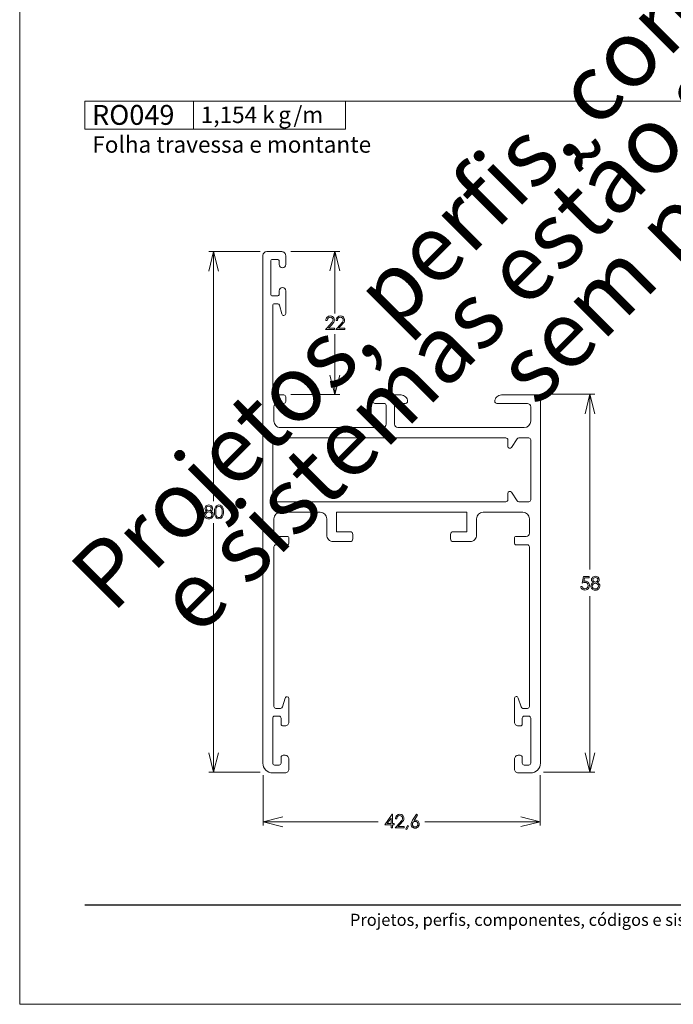
# Model space of a CAD drawing. Units: millimetres. Extents: x 2273 to 3633, y -1042 to 1274.
# Drawn here: x 2503 to 2603, y 543 to 694 of the extents above; entities that cross this region are included whole.
import ezdxf

# ---------------------------------------------------------------- set-up
doc = ezdxf.new("R2010")
doc.units = ezdxf.units.MM
doc.header["$MEASUREMENT"] = 0
doc.layers.add('A4', color=7, linetype='Continuous', lineweight=0, plot=False)
doc.layers.add('MARGEM-1', color=7, linetype='Continuous', lineweight=13, plot=False)
for name, color, linetype, lineweight in [('Camada 1', 7, 'Continuous', 0), ('Layer 1', 7, 'Continuous', 0), ('Level 1', 3, 'Continuous', 0)]:
    doc.layers.add(name, color=color, linetype=linetype, lineweight=lineweight)
doc.styles.add('0', font='txt', dxfattribs={"height": 1})
doc.styles.add('4', font='txt', dxfattribs={"height": 1})
doc.styles.add('6', font='txt', dxfattribs={"height": 1})
doc.styles.add('7', font='txt', dxfattribs={"height": 1})
doc.styles.add('8', font='txt', dxfattribs={"height": 1})
doc.styles.add('9', font='txt', dxfattribs={"height": 1})

# ---------------------------------------------------------------- blocks, each defined once
blk = doc.blocks.new('*U19')
at = {"layer": 'Level 1', "color": 7, "linetype": 'Continuous', "lineweight": 0, "flags": 128}
for points in [[(-19.83, 31.71), (-19.83, 18.31), (-19.83, 18.31, 0.414214), (-19.53, 18.01), (-19.53, 18.01), (-18.13, 18.01), (-18.13, 18.01, -0.414214), (-17.83, 17.71), (-17.83, 17.71), (-17.83, 17.01), (-17.83, 17.01, -0.414214), (-18.13, 16.71), (-18.13, 16.71), (-19.13, 16.71), (-19.13, 16.71, 0.414214), (-19.63, 16.21), (-19.63, 16.21), (-19.63, 14.01), (-19.63, 14.01, 0.414214), (-18.63, 13.01), (-18.63, 13.01), (-2.93, 13.01), (-2.93, 13.01, 0.414214), (-2.43, 13.51), (-2.43, 13.51), (-2.43, 16.41), (-2.43, 16.41, 0.414214), (-2.73, 16.71), (-2.73, 16.71), (-4.13, 16.71), (-4.13, 16.71, -0.414214), (-4.43, 17.01), (-4.43, 17.01, -0.414213), (-3.43, 18.01), (-3.43, 18.01), (-0.13, 18.01), (-0.13, 18.01, -0.414214), (0.87, 17.01), (0.87, 17.01, -0.414213), (0.57, 16.71), (0.57, 16.71), (-0.83, 16.71), (-0.83, 16.71, 0.414214), (-1.13, 16.41), (-1.13, 16.41), (-1.13, 13.51), (-1.13, 13.51, 0.414214), (-0.63, 13.01), (-0.63, 13.01), (18.77, 13.01), (18.77, 13.01, 0.414213), (19.77, 14.01), (19.77, 14.01), (19.77, 16.21), (19.77, 16.21, 0.414214), (19.27, 16.71), (19.27, 16.71), (14.57, 16.71), (14.57, 16.71, -0.414212), (14.27, 17.01), (14.27, 17.01, -0.414214), (15.27, 18.01), (15.27, 18.01), (20.97, 18.01), (20.97, 18.01, -0.414214), (21.27, 17.71), (21.27, 17.71), (21.27, -38.49), (21.27, -38.49, -0.414213), (19.77, -39.99), (19.77, -39.99), (17.87, -39.99), (17.87, -39.99, -0.414214), (17.27, -39.39), (17.27, -39.39), (17.27, -37.89), (17.27, -37.89, -0.414214), (17.87, -37.29), (17.87, -37.29), (18.17, -37.29), (18.17, -37.29, -0.414214), (18.47, -37.59), (18.47, -37.59), (18.47, -38.49), (18.47, -38.49, 0.414214), (18.77, -38.79), (18.77, -38.79), (19.47, -38.79), (19.47, -38.79, 0.414213), (19.77, -38.49), (19.77, -38.49), (19.77, -31.59), (19.77, -31.59, 0.414214), (19.47, -31.29), (19.47, -31.29), (18.77, -31.29), (18.77, -31.29, 0.414214), (18.47, -31.59), (18.47, -31.59), (18.47, -32.49), (18.47, -32.49, -0.414213), (18.17, -32.79), (18.17, -32.79), (17.87, -32.79), (17.87, -32.79, -0.414214), (17.27, -32.19), (17.27, -32.19), (17.27, -28.59), (17.27, -28.59, -0.860006), (17.86, -28.5), (17.86, -28.5), (18.29, -29.87), (18.29, -29.87, 0.3287), (18.57, -30.09), (18.57, -30.09), (19.27, -30.09), (19.27, -30.09, 0.414213), (19.57, -29.79), (19.57, -29.79), (19.57, -5.29), (19.57, -5.29, 0.414214), (19.27, -4.99), (19.27, -4.99), (17.57, -4.99, -0.414214), (17.27, -4.69), (17.27, -3.99, -0.414214), (17.57, -3.69), (19.07, -3.69), (19.07, -3.69, 0.414213), (19.57, -3.19), (19.57, -3.19), (19.57, -0.99), (19.57, -0.99, 0.414214), (18.57, 0.01), (18.57, 0.01), (12.47, 0.01, 0.414214), (11.47, -0.99), (11.47, -3.49, -0.414214), (10.47, -4.49), (7.87, -4.49, -0.414214), (7.47, -4.09), (7.47, -3.39, -0.414214), (7.87, -2.99), (9.97, -2.99), (9.97, 0.01), (-10.03, 0.01), (-10.03, -2.99), (-7.93, -2.99, -0.414214), (-7.53, -3.39), (-7.53, -4.09, -0.414214), (-7.93, -4.49), (-10.53, -4.49, -0.414214), (-11.53, -3.49), (-11.53, -0.99, 0.414214), (-12.53, 0.01), (-18.63, 0.01), (-18.63, 0.01, 0.414214), (-19.63, -0.99), (-19.63, -0.99), (-19.63, -3.19), (-19.63, -3.19, 0.414214), (-19.13, -3.69), (-19.13, -3.69), (-17.63, -3.69), (-17.63, -3.69, -0.414214), (-17.33, -3.99), (-17.33, -3.99), (-17.33, -4.69), (-17.33, -4.69, -0.414214), (-17.63, -4.99), (-17.63, -4.99), (-19.33, -4.99), (-19.33, -4.99, 0.414214), (-19.63, -5.29), (-19.63, -5.29), (-19.63, -29.79), (-19.63, -29.79, 0.414214), (-19.33, -30.09), (-19.33, -30.09), (-18.63, -30.09), (-18.63, -30.09, 0.328701), (-18.34, -29.87), (-18.34, -29.87), (-17.91, -28.5), (-17.91, -28.5, -0.860006), (-17.33, -28.59), (-17.33, -28.59), (-17.33, -32.19), (-17.33, -32.19, -0.414214), (-17.93, -32.79), (-17.93, -32.79), (-18.23, -32.79), (-18.23, -32.79, -0.414214), (-18.53, -32.49), (-18.53, -32.49), (-18.53, -31.59), (-18.53, -31.59, 0.414214), (-18.83, -31.29), (-18.83, -31.29), (-19.53, -31.29), (-19.53, -31.29, 0.414214), (-19.83, -31.59), (-19.83, -31.59), (-19.83, -38.49), (-19.83, -38.49, 0.414214), (-19.53, -38.79), (-19.53, -38.79), (-18.83, -38.79), (-18.83, -38.79, 0.414214), (-18.53, -38.49), (-18.53, -38.49), (-18.53, -37.59), (-18.53, -37.59, -0.414214), (-18.23, -37.29), (-18.23, -37.29), (-17.93, -37.29), (-17.93, -37.29, -0.414214), (-17.33, -37.89), (-17.33, -37.89), (-17.33, -39.39), (-17.33, -39.39, -0.414214), (-17.93, -39.99), (-17.93, -39.99), (-19.83, -39.99), (-19.83, -39.99, -0.414214), (-21.33, -38.49), (-21.33, -38.49), (-21.33, 39.43), (-21.33, 39.43, -0.404944), (-20.73, 40.01), (-20.73, 40.01), (-18.43, 40.01), (-18.43, 40.01, -0.41798), (-17.83, 39.41), (-17.83, 39.41), (-17.83, 38.01), (-17.83, 38.01, -1), (-18.83, 38.01), (-18.83, 38.01), (-18.83, 38.51), (-18.83, 38.51, 0.414214), (-19.13, 38.81), (-19.13, 38.81), (-19.83, 38.81), (-19.83, 38.81, 0.414214), (-20.13, 38.51), (-20.13, 38.51), (-20.13, 33.51), (-20.13, 33.51, 0.414214), (-19.83, 33.21), (-19.83, 33.21), (-19.13, 33.21), (-19.13, 33.21, 0.414214), (-18.83, 33.51), (-18.83, 33.51), (-18.83, 34.01), (-18.83, 34.01, -1), (-17.83, 34.01), (-17.83, 34.01), (-17.83, 30.51), (-17.83, 30.51, -0.880221), (-18.42, 30.44), (-18.42, 30.44), (-18.77, 31.79), (-18.77, 31.79, 0.341502), (-19.06, 32.01), (-19.06, 32.01), (-19.53, 32.01), (-19.53, 32.01, 0.414214), (-19.83, 31.71)], [(15.97, 11.41), (-19.53, 11.41), (-19.53, 11.41, 0.414214), (-19.83, 11.11), (-19.83, 11.11), (-19.83, 1.91), (-19.83, 1.91, 0.414214), (-19.53, 1.61), (-19.53, 1.61), (15.97, 1.61), (15.97, 1.61, 0.414214), (16.27, 1.91), (16.27, 1.91), (16.27, 2.91), (16.27, 2.91, -0.747089), (16.82, 3.08), (16.82, 3.08), (17.68, 1.75), (17.68, 1.75, 0.254209), (17.94, 1.61), (17.94, 1.61), (19.47, 1.61), (19.47, 1.61, 0.414214), (19.77, 1.91), (19.77, 1.91), (19.77, 11.11), (19.77, 11.11, 0.414214), (19.47, 11.41), (19.47, 11.41), (17.94, 11.41), (17.94, 11.41, 0.254191), (17.68, 11.28), (17.68, 11.28), (16.82, 9.95), (16.82, 9.95, -0.747075), (16.27, 10.11), (16.27, 10.11), (16.27, 11.11), (16.27, 11.11, 0.414214), (15.97, 11.41)]]:
    blk.add_lwpolyline(points, format="xyb", close=True, dxfattribs=at)

msp = doc.modelspace()

# ---------------------------------------------------------------- linework, layer by layer
at = {"layer": 'A4', "color": 7, "flags": 128}
msp.add_lwpolyline([(2502.569, 543.297), (2712.569, 543.297), (2712.569, 840.297), (2502.569, 840.297)], close=True, dxfattribs=at)
at = {"layer": 'Camada 1', "color": 250, "lineweight": 13}
msp.add_open_spline([(2512.577, 558.547), (2512.577, 558.547), (2702.569, 558.547), (2702.569, 558.547)], degree=3, dxfattribs=at)
at = {"layer": 'Layer 1', "color": 253, "lineweight": 13}
msp.add_open_spline([(2512.576, 681.892), (2512.576, 681.892), (2702.557, 681.892), (2702.557, 681.892)], degree=3, dxfattribs=at)
at = {"layer": 'Layer 1', "color": 254}
msp.add_open_spline([(2512.581, 677.616), (2512.581, 677.616), (2529.25, 677.616), (2529.25, 677.616), (2529.25, 677.616), (2529.25, 677.616), (2529.25, 681.892), (2529.25, 681.892), (2529.25, 681.892), (2529.25, 681.892), (2512.581, 681.892), (2512.581, 681.892), (2512.581, 681.892), (2512.581, 681.892), (2512.581, 677.616), (2512.581, 677.616)], degree=3, knots=[0, 0, 0, 0, 0.2, 0.2, 0.2, 0.2, 0.4, 0.4, 0.4, 0.4, 0.6, 0.6, 0.6, 0.6, 1, 1, 1, 1], dxfattribs=at)
at = {"layer": 'Layer 1', "lineweight": 13}
for points in [[(2512.581, 677.616), (2512.581, 677.616), (2512.581, 681.892), (2512.581, 681.892), (2512.581, 681.892), (2512.581, 681.892), (2529.25, 681.892), (2529.25, 681.892), (2529.25, 681.892), (2529.25, 681.892), (2529.25, 677.616), (2529.25, 677.616), (2529.25, 677.616), (2529.25, 677.616), (2512.581, 677.616), (2512.581, 677.616)], [(2529.25, 677.616), (2529.25, 677.616), (2529.25, 681.892), (2529.25, 681.892), (2529.25, 681.892), (2529.25, 681.892), (2552.575, 681.892), (2552.575, 681.892), (2552.575, 681.892), (2552.575, 681.892), (2552.575, 677.616), (2552.575, 677.616), (2552.575, 677.616), (2552.575, 677.616), (2529.25, 677.616), (2529.25, 677.616)]]:
    msp.add_open_spline(points, degree=3, knots=[0, 0, 0, 0, 0.2, 0.2, 0.2, 0.2, 0.4, 0.4, 0.4, 0.4, 0.6, 0.6, 0.6, 0.6, 1, 1, 1, 1], dxfattribs=at)
at = {"layer": 'Layer 1', "color": 7, "lineweight": 0}
for points, knots in [([(2550.197, 655.855), (2550.197, 655.855), (2550.946, 658.86), (2550.946, 658.86), (2550.946, 658.86), (2550.946, 658.86), (2551.695, 655.855), (2551.695, 655.855)], [0, 0, 0, 0, 0.3333333, 0.3333333, 0.3333333, 0.3333333, 1, 1, 1, 1]), ([(2533.078, 655.817), (2533.078, 655.817), (2532.329, 658.821), (2532.329, 658.821), (2532.329, 658.821), (2532.329, 658.821), (2531.581, 655.817), (2531.581, 655.817)], [0, 0, 0, 0, 0.3333333, 0.3333333, 0.3333333, 0.3333333, 1, 1, 1, 1]), ([(2549.76, 648.249), (2549.76, 648.249), (2549.566, 648.249), (2549.566, 648.249), (2549.566, 648.249), (2549.572, 648.449), (2549.638, 648.613), (2549.767, 648.742), (2549.767, 648.742), (2549.895, 648.87), (2550.053, 648.935), (2550.241, 648.935), (2550.241, 648.935), (2550.428, 648.935), (2550.578, 648.875), (2550.694, 648.754), (2550.694, 648.754), (2550.809, 648.634), (2550.867, 648.492), (2550.867, 648.329), (2550.867, 648.329), (2550.867, 648.214), (2550.839, 648.106), (2550.784, 648.005), (2550.784, 648.005), (2550.729, 647.905), (2550.622, 647.768), (2550.463, 647.597), (2550.463, 647.597), (2550.463, 647.597), (2549.959, 647.053), (2549.959, 647.053), (2549.959, 647.053), (2549.959, 647.053), (2550.895, 647.053), (2550.895, 647.053), (2550.895, 647.053), (2550.895, 647.053), (2550.895, 646.857), (2550.895, 646.857), (2550.895, 646.857), (2550.895, 646.857), (2549.518, 646.857), (2549.518, 646.857), (2549.518, 646.857), (2549.518, 646.857), (2550.292, 647.693), (2550.292, 647.693), (2550.292, 647.693), (2550.449, 647.862), (2550.551, 647.986), (2550.599, 648.068), (2550.599, 648.068), (2550.646, 648.149), (2550.67, 648.234), (2550.67, 648.324), (2550.67, 648.324), (2550.67, 648.438), (2550.628, 648.536), (2550.543, 648.619), (2550.543, 648.619), (2550.457, 648.701), (2550.354, 648.742), (2550.23, 648.742), (2550.23, 648.742), (2550.101, 648.742), (2549.993, 648.699), (2549.907, 648.612), (2549.907, 648.612), (2549.821, 648.526), (2549.772, 648.405), (2549.76, 648.249)], [0, 0, 0, 0, 0.0526316, 0.0526316, 0.0526316, 0.0526316, 0.1052632, 0.1052632, 0.1052632, 0.1052632, 0.1578947, 0.1578947, 0.1578947, 0.1578947, 0.2105263, 0.2105263, 0.2105263, 0.2105263, 0.2631579, 0.2631579, 0.2631579, 0.2631579, 0.3157895, 0.3157895, 0.3157895, 0.3157895, 0.3684211, 0.3684211, 0.3684211, 0.3684211, 0.4210526, 0.4210526, 0.4210526, 0.4210526, 0.4736842, 0.4736842, 0.4736842, 0.4736842, 0.5263158, 0.5263158, 0.5263158, 0.5263158, 0.5789474, 0.5789474, 0.5789474, 0.5789474, 0.6315789, 0.6315789, 0.6315789, 0.6315789, 0.6842105, 0.6842105, 0.6842105, 0.6842105, 0.7368421, 0.7368421, 0.7368421, 0.7368421, 0.7894737, 0.7894737, 0.7894737, 0.7894737, 0.8421053, 0.8421053, 0.8421053, 0.8421053, 0.8947368, 0.8947368, 0.8947368, 0.8947368, 1, 1, 1, 1]), ([(2551.324, 648.249), (2551.324, 648.249), (2551.13, 648.249), (2551.13, 648.249), (2551.13, 648.249), (2551.135, 648.449), (2551.202, 648.613), (2551.331, 648.742), (2551.331, 648.742), (2551.459, 648.87), (2551.617, 648.935), (2551.806, 648.935), (2551.806, 648.935), (2551.992, 648.935), (2552.143, 648.875), (2552.258, 648.754), (2552.258, 648.754), (2552.373, 648.634), (2552.431, 648.492), (2552.431, 648.329), (2552.431, 648.329), (2552.431, 648.214), (2552.404, 648.106), (2552.348, 648.005), (2552.348, 648.005), (2552.294, 647.905), (2552.186, 647.768), (2552.027, 647.597), (2552.027, 647.597), (2552.027, 647.597), (2551.523, 647.053), (2551.523, 647.053), (2551.523, 647.053), (2551.523, 647.053), (2552.459, 647.053), (2552.459, 647.053), (2552.459, 647.053), (2552.459, 647.053), (2552.459, 646.857), (2552.459, 646.857), (2552.459, 646.857), (2552.459, 646.857), (2551.082, 646.857), (2551.082, 646.857), (2551.082, 646.857), (2551.082, 646.857), (2551.856, 647.693), (2551.856, 647.693), (2551.856, 647.693), (2552.013, 647.862), (2552.115, 647.986), (2552.163, 648.068), (2552.163, 648.068), (2552.21, 648.149), (2552.234, 648.234), (2552.234, 648.324), (2552.234, 648.324), (2552.234, 648.438), (2552.192, 648.536), (2552.106, 648.619), (2552.106, 648.619), (2552.021, 648.701), (2551.917, 648.742), (2551.794, 648.742), (2551.794, 648.742), (2551.665, 648.742), (2551.557, 648.699), (2551.471, 648.612), (2551.471, 648.612), (2551.386, 648.526), (2551.337, 648.405), (2551.324, 648.249)], [0, 0, 0, 0, 0.0526316, 0.0526316, 0.0526316, 0.0526316, 0.1052632, 0.1052632, 0.1052632, 0.1052632, 0.1578947, 0.1578947, 0.1578947, 0.1578947, 0.2105263, 0.2105263, 0.2105263, 0.2105263, 0.2631579, 0.2631579, 0.2631579, 0.2631579, 0.3157895, 0.3157895, 0.3157895, 0.3157895, 0.3684211, 0.3684211, 0.3684211, 0.3684211, 0.4210526, 0.4210526, 0.4210526, 0.4210526, 0.4736842, 0.4736842, 0.4736842, 0.4736842, 0.5263158, 0.5263158, 0.5263158, 0.5263158, 0.5789474, 0.5789474, 0.5789474, 0.5789474, 0.6315789, 0.6315789, 0.6315789, 0.6315789, 0.6842105, 0.6842105, 0.6842105, 0.6842105, 0.7368421, 0.7368421, 0.7368421, 0.7368421, 0.7894737, 0.7894737, 0.7894737, 0.7894737, 0.8421053, 0.8421053, 0.8421053, 0.8421053, 0.8947368, 0.8947368, 0.8947368, 0.8947368, 1, 1, 1, 1]), ([(2551.695, 639.867), (2551.695, 639.867), (2550.946, 636.873), (2550.946, 636.873), (2550.946, 636.873), (2550.946, 636.873), (2550.197, 639.867), (2550.197, 639.867)], [0, 0, 0, 0, 0.3333333, 0.3333333, 0.3333333, 0.3333333, 1, 1, 1, 1]), ([(2589.349, 633.931), (2589.349, 633.931), (2590.098, 636.935), (2590.098, 636.935), (2590.098, 636.935), (2590.098, 636.935), (2590.847, 633.931), (2590.847, 633.931)], [0, 0, 0, 0, 0.3333333, 0.3333333, 0.3333333, 0.3333333, 1, 1, 1, 1]), ([(2531.895, 618.969), (2532.032, 618.901), (2532.13, 618.823), (2532.189, 618.736), (2532.189, 618.736), (2532.249, 618.649), (2532.278, 618.55), (2532.278, 618.438), (2532.278, 618.438), (2532.278, 618.282), (2532.227, 618.145), (2532.125, 618.025), (2532.125, 618.025), (2532.001, 617.879), (2531.822, 617.806), (2531.589, 617.806), (2531.589, 617.806), (2531.365, 617.806), (2531.195, 617.87), (2531.08, 617.998), (2531.08, 617.998), (2530.964, 618.127), (2530.906, 618.267), (2530.906, 618.422), (2530.906, 618.422), (2530.906, 618.535), (2530.937, 618.637), (2530.997, 618.727), (2530.997, 618.727), (2531.057, 618.818), (2531.159, 618.898), (2531.3, 618.969), (2531.3, 618.969), (2531.201, 619.021), (2531.126, 619.084), (2531.077, 619.16), (2531.077, 619.16), (2531.027, 619.237), (2531.002, 619.319), (2531.002, 619.406), (2531.002, 619.406), (2531.002, 619.494), (2531.029, 619.58), (2531.082, 619.664), (2531.082, 619.664), (2531.135, 619.748), (2531.207, 619.815), (2531.301, 619.863), (2531.301, 619.863), (2531.394, 619.911), (2531.495, 619.935), (2531.603, 619.935), (2531.603, 619.935), (2531.709, 619.935), (2531.807, 619.911), (2531.897, 619.862), (2531.897, 619.862), (2531.987, 619.813), (2532.057, 619.747), (2532.108, 619.664), (2532.108, 619.664), (2532.159, 619.58), (2532.185, 619.493), (2532.185, 619.4), (2532.185, 619.4), (2532.185, 619.308), (2532.161, 619.227), (2532.112, 619.155), (2532.112, 619.155), (2532.064, 619.083), (2531.992, 619.022), (2531.895, 618.969)], [0, 0, 0, 0, 0.0526316, 0.0526316, 0.0526316, 0.0526316, 0.1052632, 0.1052632, 0.1052632, 0.1052632, 0.1578947, 0.1578947, 0.1578947, 0.1578947, 0.2105263, 0.2105263, 0.2105263, 0.2105263, 0.2631579, 0.2631579, 0.2631579, 0.2631579, 0.3157895, 0.3157895, 0.3157895, 0.3157895, 0.3684211, 0.3684211, 0.3684211, 0.3684211, 0.4210526, 0.4210526, 0.4210526, 0.4210526, 0.4736842, 0.4736842, 0.4736842, 0.4736842, 0.5263158, 0.5263158, 0.5263158, 0.5263158, 0.5789474, 0.5789474, 0.5789474, 0.5789474, 0.6315789, 0.6315789, 0.6315789, 0.6315789, 0.6842105, 0.6842105, 0.6842105, 0.6842105, 0.7368421, 0.7368421, 0.7368421, 0.7368421, 0.7894737, 0.7894737, 0.7894737, 0.7894737, 0.8421053, 0.8421053, 0.8421053, 0.8421053, 0.8947368, 0.8947368, 0.8947368, 0.8947368, 1, 1, 1, 1]), ([(2531.594, 619.738), (2531.483, 619.738), (2531.39, 619.705), (2531.318, 619.64), (2531.318, 619.64), (2531.244, 619.574), (2531.208, 619.495), (2531.208, 619.405), (2531.208, 619.405), (2531.208, 619.315), (2531.247, 619.233), (2531.325, 619.16), (2531.325, 619.16), (2531.404, 619.087), (2531.496, 619.05), (2531.601, 619.05), (2531.601, 619.05), (2531.667, 619.05), (2531.731, 619.067), (2531.791, 619.1), (2531.791, 619.1), (2531.85, 619.133), (2531.897, 619.178), (2531.93, 619.235), (2531.93, 619.235), (2531.964, 619.293), (2531.981, 619.351), (2531.981, 619.409), (2531.981, 619.409), (2531.981, 619.49), (2531.948, 619.566), (2531.881, 619.634), (2531.881, 619.634), (2531.815, 619.704), (2531.719, 619.738), (2531.594, 619.738)], [0, 0, 0, 0, 0.1, 0.1, 0.1, 0.1, 0.2, 0.2, 0.2, 0.2, 0.3, 0.3, 0.3, 0.3, 0.4, 0.4, 0.4, 0.4, 0.5, 0.5, 0.5, 0.5, 0.6, 0.6, 0.6, 0.6, 0.7, 0.7, 0.7, 0.7, 0.8, 0.8, 0.8, 0.8, 1, 1, 1, 1]), ([(2532.464, 618.87), (2532.464, 619.137), (2532.493, 619.344), (2532.551, 619.49), (2532.551, 619.49), (2532.608, 619.636), (2532.689, 619.747), (2532.794, 619.822), (2532.794, 619.822), (2532.898, 619.898), (2533.016, 619.935), (2533.145, 619.935), (2533.145, 619.935), (2533.277, 619.935), (2533.395, 619.897), (2533.502, 619.821), (2533.502, 619.821), (2533.609, 619.746), (2533.693, 619.632), (2533.755, 619.48), (2533.755, 619.48), (2533.817, 619.329), (2533.848, 619.125), (2533.848, 618.87), (2533.848, 618.87), (2533.848, 618.615), (2533.817, 618.413), (2533.756, 618.262), (2533.756, 618.262), (2533.695, 618.111), (2533.611, 617.998), (2533.503, 617.921), (2533.503, 617.921), (2533.396, 617.844), (2533.277, 617.806), (2533.145, 617.806), (2533.145, 617.806), (2533.016, 617.806), (2532.899, 617.843), (2532.795, 617.918), (2532.795, 617.918), (2532.691, 617.992), (2532.61, 618.103), (2532.552, 618.25), (2532.552, 618.25), (2532.493, 618.398), (2532.464, 618.604), (2532.464, 618.87)], [0, 0, 0, 0, 0.0769231, 0.0769231, 0.0769231, 0.0769231, 0.1538462, 0.1538462, 0.1538462, 0.1538462, 0.2307692, 0.2307692, 0.2307692, 0.2307692, 0.3076923, 0.3076923, 0.3076923, 0.3076923, 0.3846154, 0.3846154, 0.3846154, 0.3846154, 0.4615385, 0.4615385, 0.4615385, 0.4615385, 0.5384615, 0.5384615, 0.5384615, 0.5384615, 0.6153846, 0.6153846, 0.6153846, 0.6153846, 0.6923077, 0.6923077, 0.6923077, 0.6923077, 0.7692308, 0.7692308, 0.7692308, 0.7692308, 0.8461538, 0.8461538, 0.8461538, 0.8461538, 1, 1, 1, 1]), ([(2532.656, 618.866), (2532.656, 618.637), (2532.676, 618.464), (2532.717, 618.347), (2532.717, 618.347), (2532.758, 618.229), (2532.818, 618.141), (2532.898, 618.08), (2532.898, 618.08), (2532.979, 618.02), (2533.063, 617.989), (2533.152, 617.989), (2533.152, 617.989), (2533.242, 617.989), (2533.326, 618.019), (2533.404, 618.078), (2533.404, 618.078), (2533.482, 618.137), (2533.541, 618.226), (2533.582, 618.345), (2533.582, 618.345), (2533.633, 618.489), (2533.658, 618.662), (2533.658, 618.866), (2533.658, 618.866), (2533.658, 619.07), (2533.635, 619.236), (2533.59, 619.366), (2533.59, 619.366), (2533.545, 619.497), (2533.483, 619.592), (2533.404, 619.652), (2533.404, 619.652), (2533.324, 619.712), (2533.24, 619.742), (2533.152, 619.742), (2533.152, 619.742), (2533.062, 619.742), (2532.977, 619.712), (2532.898, 619.652), (2532.898, 619.652), (2532.819, 619.592), (2532.759, 619.503), (2532.718, 619.386), (2532.718, 619.386), (2532.677, 619.269), (2532.656, 619.096), (2532.656, 618.866)], [0, 0, 0, 0, 0.0769231, 0.0769231, 0.0769231, 0.0769231, 0.1538462, 0.1538462, 0.1538462, 0.1538462, 0.2307692, 0.2307692, 0.2307692, 0.2307692, 0.3076923, 0.3076923, 0.3076923, 0.3076923, 0.3846154, 0.3846154, 0.3846154, 0.3846154, 0.4615385, 0.4615385, 0.4615385, 0.4615385, 0.5384615, 0.5384615, 0.5384615, 0.5384615, 0.6153846, 0.6153846, 0.6153846, 0.6153846, 0.6923077, 0.6923077, 0.6923077, 0.6923077, 0.7692308, 0.7692308, 0.7692308, 0.7692308, 0.8461538, 0.8461538, 0.8461538, 0.8461538, 1, 1, 1, 1]), ([(2531.603, 618.867), (2531.464, 618.867), (2531.347, 618.822), (2531.252, 618.732), (2531.252, 618.732), (2531.157, 618.641), (2531.11, 618.535), (2531.11, 618.415), (2531.11, 618.415), (2531.11, 618.34), (2531.13, 618.271), (2531.171, 618.204), (2531.171, 618.204), (2531.211, 618.138), (2531.268, 618.087), (2531.34, 618.051), (2531.34, 618.051), (2531.413, 618.015), (2531.497, 617.998), (2531.592, 617.998), (2531.592, 617.998), (2531.74, 617.998), (2531.858, 618.042), (2531.945, 618.128), (2531.945, 618.128), (2532.032, 618.216), (2532.076, 618.317), (2532.076, 618.435), (2532.076, 618.435), (2532.076, 618.547), (2532.03, 618.647), (2531.937, 618.735), (2531.937, 618.735), (2531.845, 618.823), (2531.734, 618.867), (2531.603, 618.867)], [0, 0, 0, 0, 0.1, 0.1, 0.1, 0.1, 0.2, 0.2, 0.2, 0.2, 0.3, 0.3, 0.3, 0.3, 0.4, 0.4, 0.4, 0.4, 0.5, 0.5, 0.5, 0.5, 0.6, 0.6, 0.6, 0.6, 0.7, 0.7, 0.7, 0.7, 0.8, 0.8, 0.8, 0.8, 1, 1, 1, 1]), ([(2591.231, 608.026), (2591.367, 607.958), (2591.465, 607.88), (2591.525, 607.793), (2591.525, 607.793), (2591.584, 607.706), (2591.614, 607.606), (2591.614, 607.495), (2591.614, 607.495), (2591.614, 607.339), (2591.563, 607.201), (2591.461, 607.081), (2591.461, 607.081), (2591.336, 606.935), (2591.157, 606.863), (2590.925, 606.863), (2590.925, 606.863), (2590.701, 606.863), (2590.531, 606.927), (2590.415, 607.055), (2590.415, 607.055), (2590.299, 607.183), (2590.241, 607.324), (2590.241, 607.478), (2590.241, 607.478), (2590.241, 607.591), (2590.272, 607.693), (2590.333, 607.784), (2590.333, 607.784), (2590.393, 607.874), (2590.493, 607.955), (2590.635, 608.026), (2590.635, 608.026), (2590.536, 608.077), (2590.462, 608.141), (2590.412, 608.217), (2590.412, 608.217), (2590.362, 608.294), (2590.338, 608.375), (2590.338, 608.462), (2590.338, 608.462), (2590.338, 608.55), (2590.364, 608.637), (2590.417, 608.72), (2590.417, 608.72), (2590.469, 608.805), (2590.543, 608.871), (2590.636, 608.919), (2590.636, 608.919), (2590.729, 608.967), (2590.83, 608.991), (2590.939, 608.991), (2590.939, 608.991), (2591.044, 608.991), (2591.142, 608.967), (2591.233, 608.919), (2591.233, 608.919), (2591.322, 608.87), (2591.393, 608.804), (2591.443, 608.72), (2591.443, 608.72), (2591.494, 608.636), (2591.52, 608.549), (2591.52, 608.457), (2591.52, 608.457), (2591.52, 608.365), (2591.496, 608.283), (2591.448, 608.211), (2591.448, 608.211), (2591.399, 608.139), (2591.327, 608.078), (2591.231, 608.026)], [0, 0, 0, 0, 0.0526316, 0.0526316, 0.0526316, 0.0526316, 0.1052632, 0.1052632, 0.1052632, 0.1052632, 0.1578947, 0.1578947, 0.1578947, 0.1578947, 0.2105263, 0.2105263, 0.2105263, 0.2105263, 0.2631579, 0.2631579, 0.2631579, 0.2631579, 0.3157895, 0.3157895, 0.3157895, 0.3157895, 0.3684211, 0.3684211, 0.3684211, 0.3684211, 0.4210526, 0.4210526, 0.4210526, 0.4210526, 0.4736842, 0.4736842, 0.4736842, 0.4736842, 0.5263158, 0.5263158, 0.5263158, 0.5263158, 0.5789474, 0.5789474, 0.5789474, 0.5789474, 0.6315789, 0.6315789, 0.6315789, 0.6315789, 0.6842105, 0.6842105, 0.6842105, 0.6842105, 0.7368421, 0.7368421, 0.7368421, 0.7368421, 0.7894737, 0.7894737, 0.7894737, 0.7894737, 0.8421053, 0.8421053, 0.8421053, 0.8421053, 0.8947368, 0.8947368, 0.8947368, 0.8947368, 1, 1, 1, 1]), ([(2589.97, 608.941), (2589.97, 608.941), (2589.97, 608.748), (2589.97, 608.748), (2589.97, 608.748), (2589.97, 608.748), (2589.248, 608.748), (2589.248, 608.748), (2589.248, 608.748), (2589.248, 608.748), (2589.147, 608.195), (2589.147, 608.195), (2589.147, 608.195), (2589.235, 608.221), (2589.315, 608.234), (2589.385, 608.234), (2589.385, 608.234), (2589.571, 608.234), (2589.722, 608.172), (2589.842, 608.048), (2589.842, 608.048), (2589.962, 607.925), (2590.023, 607.766), (2590.023, 607.574), (2590.023, 607.574), (2590.023, 607.44), (2589.991, 607.318), (2589.929, 607.207), (2589.929, 607.207), (2589.868, 607.096), (2589.785, 607.011), (2589.68, 606.952), (2589.68, 606.952), (2589.574, 606.892), (2589.453, 606.863), (2589.315, 606.863), (2589.315, 606.863), (2589.151, 606.863), (2589.012, 606.913), (2588.899, 607.013), (2588.899, 607.013), (2588.786, 607.114), (2588.718, 607.244), (2588.696, 607.404), (2588.696, 607.404), (2588.696, 607.404), (2588.905, 607.404), (2588.905, 607.404), (2588.905, 607.404), (2588.92, 607.326), (2588.947, 607.262), (2588.984, 607.214), (2588.984, 607.214), (2589.021, 607.165), (2589.071, 607.126), (2589.133, 607.096), (2589.133, 607.096), (2589.194, 607.066), (2589.259, 607.051), (2589.328, 607.051), (2589.328, 607.051), (2589.461, 607.051), (2589.575, 607.102), (2589.671, 607.203), (2589.671, 607.203), (2589.766, 607.304), (2589.814, 607.43), (2589.814, 607.582), (2589.814, 607.582), (2589.814, 607.719), (2589.771, 607.83), (2589.684, 607.915), (2589.684, 607.915), (2589.598, 608.001), (2589.483, 608.044), (2589.338, 608.044), (2589.338, 608.044), (2589.219, 608.044), (2589.075, 608.007), (2588.905, 607.935), (2588.905, 607.935), (2588.905, 607.935), (2589.092, 608.941), (2589.092, 608.941), (2589.092, 608.941), (2589.092, 608.941), (2589.97, 608.941), (2589.97, 608.941)], [0, 0, 0, 0, 0.0434783, 0.0434783, 0.0434783, 0.0434783, 0.0869565, 0.0869565, 0.0869565, 0.0869565, 0.1304348, 0.1304348, 0.1304348, 0.1304348, 0.173913, 0.173913, 0.173913, 0.173913, 0.2173913, 0.2173913, 0.2173913, 0.2173913, 0.2608696, 0.2608696, 0.2608696, 0.2608696, 0.3043478, 0.3043478, 0.3043478, 0.3043478, 0.3478261, 0.3478261, 0.3478261, 0.3478261, 0.3913043, 0.3913043, 0.3913043, 0.3913043, 0.4347826, 0.4347826, 0.4347826, 0.4347826, 0.4782609, 0.4782609, 0.4782609, 0.4782609, 0.5217391, 0.5217391, 0.5217391, 0.5217391, 0.5652174, 0.5652174, 0.5652174, 0.5652174, 0.6086957, 0.6086957, 0.6086957, 0.6086957, 0.6521739, 0.6521739, 0.6521739, 0.6521739, 0.6956522, 0.6956522, 0.6956522, 0.6956522, 0.7391304, 0.7391304, 0.7391304, 0.7391304, 0.7826087, 0.7826087, 0.7826087, 0.7826087, 0.826087, 0.826087, 0.826087, 0.826087, 0.8695652, 0.8695652, 0.8695652, 0.8695652, 0.9130435, 0.9130435, 0.9130435, 0.9130435, 1, 1, 1, 1]), ([(2590.939, 607.923), (2590.799, 607.923), (2590.681, 607.878), (2590.587, 607.788), (2590.587, 607.788), (2590.492, 607.697), (2590.445, 607.592), (2590.445, 607.472), (2590.445, 607.472), (2590.445, 607.397), (2590.466, 607.327), (2590.506, 607.261), (2590.506, 607.261), (2590.546, 607.195), (2590.603, 607.144), (2590.675, 607.108), (2590.675, 607.108), (2590.747, 607.072), (2590.832, 607.054), (2590.927, 607.054), (2590.927, 607.054), (2591.075, 607.054), (2591.193, 607.098), (2591.28, 607.185), (2591.28, 607.185), (2591.367, 607.272), (2591.411, 607.374), (2591.411, 607.491), (2591.411, 607.491), (2591.411, 607.604), (2591.365, 607.704), (2591.272, 607.792), (2591.272, 607.792), (2591.18, 607.879), (2591.069, 607.923), (2590.939, 607.923)], [0, 0, 0, 0, 0.1, 0.1, 0.1, 0.1, 0.2, 0.2, 0.2, 0.2, 0.3, 0.3, 0.3, 0.3, 0.4, 0.4, 0.4, 0.4, 0.5, 0.5, 0.5, 0.5, 0.6, 0.6, 0.6, 0.6, 0.7, 0.7, 0.7, 0.7, 0.8, 0.8, 0.8, 0.8, 1, 1, 1, 1]), ([(2590.929, 608.795), (2590.818, 608.795), (2590.726, 608.762), (2590.653, 608.696), (2590.653, 608.696), (2590.579, 608.63), (2590.543, 608.552), (2590.543, 608.461), (2590.543, 608.461), (2590.543, 608.371), (2590.582, 608.289), (2590.661, 608.216), (2590.661, 608.216), (2590.739, 608.143), (2590.831, 608.107), (2590.935, 608.107), (2590.935, 608.107), (2591.003, 608.107), (2591.066, 608.123), (2591.126, 608.157), (2591.126, 608.157), (2591.185, 608.19), (2591.233, 608.235), (2591.266, 608.292), (2591.266, 608.292), (2591.299, 608.349), (2591.316, 608.407), (2591.316, 608.465), (2591.316, 608.465), (2591.316, 608.547), (2591.283, 608.622), (2591.217, 608.691), (2591.217, 608.691), (2591.151, 608.76), (2591.055, 608.795), (2590.929, 608.795)], [0, 0, 0, 0, 0.1, 0.1, 0.1, 0.1, 0.2, 0.2, 0.2, 0.2, 0.3, 0.3, 0.3, 0.3, 0.4, 0.4, 0.4, 0.4, 0.5, 0.5, 0.5, 0.5, 0.6, 0.6, 0.6, 0.6, 0.7, 0.7, 0.7, 0.7, 0.8, 0.8, 0.8, 0.8, 1, 1, 1, 1]), ([(2531.581, 581.913), (2531.581, 581.913), (2532.329, 578.92), (2532.329, 578.92), (2532.329, 578.92), (2532.329, 578.92), (2533.078, 581.913), (2533.078, 581.913)], [0, 0, 0, 0, 0.3333333, 0.3333333, 0.3333333, 0.3333333, 1, 1, 1, 1]), ([(2590.847, 581.913), (2590.847, 581.913), (2590.098, 578.92), (2590.098, 578.92), (2590.098, 578.92), (2590.098, 578.92), (2589.349, 581.913), (2589.349, 581.913)], [0, 0, 0, 0, 0.3333333, 0.3333333, 0.3333333, 0.3333333, 1, 1, 1, 1]), ([(2542.953, 570.55), (2542.953, 570.55), (2539.949, 571.299), (2539.949, 571.299), (2539.949, 571.299), (2539.949, 571.299), (2542.953, 572.048), (2542.953, 572.048)], [0, 0, 0, 0, 0.3333333, 0.3333333, 0.3333333, 0.3333333, 1, 1, 1, 1]), ([(2559.58, 571.044), (2559.58, 571.044), (2559.58, 571.889), (2559.58, 571.889), (2559.58, 571.889), (2559.58, 571.889), (2558.983, 571.044), (2558.983, 571.044), (2558.983, 571.044), (2558.983, 571.044), (2559.58, 571.044), (2559.58, 571.044)], [0, 0, 0, 0, 0.25, 0.25, 0.25, 0.25, 0.5, 0.5, 0.5, 0.5, 1, 1, 1, 1]), ([(2563.262, 571.378), (2563.144, 571.378), (2563.044, 571.337), (2562.961, 571.253), (2562.961, 571.253), (2562.878, 571.17), (2562.836, 571.069), (2562.836, 570.951), (2562.836, 570.951), (2562.836, 570.833), (2562.878, 570.732), (2562.961, 570.65), (2562.961, 570.65), (2563.044, 570.566), (2563.144, 570.525), (2563.262, 570.525), (2563.262, 570.525), (2563.38, 570.525), (2563.48, 570.566), (2563.563, 570.65), (2563.563, 570.65), (2563.646, 570.732), (2563.688, 570.833), (2563.688, 570.951), (2563.688, 570.951), (2563.688, 571.069), (2563.646, 571.17), (2563.563, 571.253), (2563.563, 571.253), (2563.48, 571.337), (2563.38, 571.378), (2563.262, 571.378)], [0, 0, 0, 0, 0.1111111, 0.1111111, 0.1111111, 0.1111111, 0.2222222, 0.2222222, 0.2222222, 0.2222222, 0.3333333, 0.3333333, 0.3333333, 0.3333333, 0.4444444, 0.4444444, 0.4444444, 0.4444444, 0.5555556, 0.5555556, 0.5555556, 0.5555556, 0.6666667, 0.6666667, 0.6666667, 0.6666667, 0.7777778, 0.7777778, 0.7777778, 0.7777778, 1, 1, 1, 1]), ([(2579.484, 572.064), (2579.484, 572.064), (2582.478, 571.315), (2582.478, 571.315), (2582.478, 571.315), (2582.478, 571.315), (2579.484, 570.566), (2579.484, 570.566)], [0, 0, 0, 0, 0.3333333, 0.3333333, 0.3333333, 0.3333333, 1, 1, 1, 1])]:
    msp.add_open_spline(points, degree=3, knots=knots, dxfattribs=at)
for points in [[(2531.581, 658.821), (2531.581, 658.821), (2539.463, 658.821), (2539.463, 658.821)], [(2532.329, 620.502), (2532.329, 620.502), (2532.329, 658.821), (2532.329, 658.821)], [(2551.695, 658.821), (2551.695, 658.821), (2544.171, 658.821), (2544.171, 658.821)], [(2550.946, 649.338), (2550.946, 649.338), (2550.946, 658.821), (2550.946, 658.821)], [(2550.946, 646.122), (2550.946, 646.122), (2550.946, 636.873), (2550.946, 636.873)], [(2551.695, 636.873), (2551.695, 636.873), (2544.171, 636.873), (2544.171, 636.873)], [(2544.172, 636.874), (2544.172, 636.874), (2551.469, 636.874), (2551.469, 636.874)], [(2590.847, 636.935), (2590.847, 636.935), (2582.964, 636.935), (2582.964, 636.935)], [(2590.098, 610.017), (2590.098, 610.017), (2590.098, 636.935), (2590.098, 636.935)], [(2532.329, 617.134), (2532.329, 617.134), (2532.329, 578.92), (2532.329, 578.92)], [(2590.098, 605.948), (2590.098, 605.948), (2590.098, 578.92), (2590.098, 578.92)], [(2531.581, 578.92), (2531.581, 578.92), (2539.463, 578.92), (2539.463, 578.92)], [(2590.847, 578.92), (2590.847, 578.92), (2582.964, 578.92), (2582.964, 578.92)], [(2539.949, 578.472), (2539.949, 578.472), (2539.949, 570.722), (2539.949, 570.722)], [(2582.477, 578.472), (2582.477, 578.472), (2582.477, 570.722), (2582.477, 570.722)], [(2557.567, 571.299), (2557.567, 571.299), (2539.949, 571.299), (2539.949, 571.299)], [(2564.771, 571.315), (2564.771, 571.315), (2582.478, 571.315), (2582.478, 571.315)]]:
    msp.add_open_spline(points, degree=3, dxfattribs=at)
at = {"layer": 'Layer 1', "color": 250}
for points, knots in [([(2559.741, 572.457), (2559.741, 572.457), (2559.782, 572.457), (2559.782, 572.457), (2559.782, 572.457), (2559.782, 572.457), (2559.782, 571.044), (2559.782, 571.044), (2559.782, 571.044), (2559.782, 571.044), (2560.028, 571.044), (2560.028, 571.044), (2560.028, 571.044), (2560.028, 571.044), (2560.028, 570.85), (2560.028, 570.85), (2560.028, 570.85), (2560.028, 570.85), (2559.782, 570.85), (2559.782, 570.85), (2559.782, 570.85), (2559.782, 570.85), (2559.782, 570.379), (2559.782, 570.379), (2559.782, 570.379), (2559.782, 570.379), (2559.58, 570.379), (2559.58, 570.379), (2559.58, 570.379), (2559.58, 570.379), (2559.58, 570.85), (2559.58, 570.85), (2559.58, 570.85), (2559.58, 570.85), (2558.611, 570.85), (2558.611, 570.85), (2558.611, 570.85), (2558.611, 570.85), (2559.741, 572.457), (2559.741, 572.457)], [0, 0, 0, 0, 0.0909091, 0.0909091, 0.0909091, 0.0909091, 0.1818182, 0.1818182, 0.1818182, 0.1818182, 0.2727273, 0.2727273, 0.2727273, 0.2727273, 0.3636364, 0.3636364, 0.3636364, 0.3636364, 0.4545455, 0.4545455, 0.4545455, 0.4545455, 0.5454545, 0.5454545, 0.5454545, 0.5454545, 0.6363636, 0.6363636, 0.6363636, 0.6363636, 0.7272727, 0.7272727, 0.7272727, 0.7272727, 0.8181818, 0.8181818, 0.8181818, 0.8181818, 1, 1, 1, 1]), ([(2560.43, 571.771), (2560.43, 571.771), (2560.235, 571.771), (2560.235, 571.771), (2560.235, 571.771), (2560.241, 571.971), (2560.308, 572.135), (2560.436, 572.264), (2560.436, 572.264), (2560.565, 572.392), (2560.722, 572.457), (2560.911, 572.457), (2560.911, 572.457), (2561.097, 572.457), (2561.248, 572.397), (2561.363, 572.276), (2561.363, 572.276), (2561.479, 572.156), (2561.536, 572.014), (2561.536, 571.851), (2561.536, 571.851), (2561.536, 571.736), (2561.509, 571.628), (2561.454, 571.527), (2561.454, 571.527), (2561.398, 571.427), (2561.292, 571.29), (2561.132, 571.119), (2561.132, 571.119), (2561.132, 571.119), (2560.628, 570.575), (2560.628, 570.575), (2560.628, 570.575), (2560.628, 570.575), (2561.564, 570.575), (2561.564, 570.575), (2561.564, 570.575), (2561.564, 570.575), (2561.564, 570.379), (2561.564, 570.379), (2561.564, 570.379), (2561.564, 570.379), (2560.188, 570.379), (2560.188, 570.379), (2560.188, 570.379), (2560.188, 570.379), (2560.962, 571.215), (2560.962, 571.215), (2560.962, 571.215), (2561.119, 571.384), (2561.221, 571.508), (2561.268, 571.59), (2561.268, 571.59), (2561.316, 571.671), (2561.339, 571.756), (2561.339, 571.846), (2561.339, 571.846), (2561.339, 571.96), (2561.297, 572.058), (2561.212, 572.141), (2561.212, 572.141), (2561.127, 572.223), (2561.023, 572.264), (2560.9, 572.264), (2560.9, 572.264), (2560.77, 572.264), (2560.663, 572.221), (2560.576, 572.134), (2560.576, 572.134), (2560.491, 572.048), (2560.442, 571.927), (2560.43, 571.771)], [0, 0, 0, 0, 0.0526316, 0.0526316, 0.0526316, 0.0526316, 0.1052632, 0.1052632, 0.1052632, 0.1052632, 0.1578947, 0.1578947, 0.1578947, 0.1578947, 0.2105263, 0.2105263, 0.2105263, 0.2105263, 0.2631579, 0.2631579, 0.2631579, 0.2631579, 0.3157895, 0.3157895, 0.3157895, 0.3157895, 0.3684211, 0.3684211, 0.3684211, 0.3684211, 0.4210526, 0.4210526, 0.4210526, 0.4210526, 0.4736842, 0.4736842, 0.4736842, 0.4736842, 0.5263158, 0.5263158, 0.5263158, 0.5263158, 0.5789474, 0.5789474, 0.5789474, 0.5789474, 0.6315789, 0.6315789, 0.6315789, 0.6315789, 0.6842105, 0.6842105, 0.6842105, 0.6842105, 0.7368421, 0.7368421, 0.7368421, 0.7368421, 0.7894737, 0.7894737, 0.7894737, 0.7894737, 0.8421053, 0.8421053, 0.8421053, 0.8421053, 0.8947368, 0.8947368, 0.8947368, 0.8947368, 1, 1, 1, 1]), ([(2563.483, 572.457), (2563.483, 572.457), (2563.651, 572.348), (2563.651, 572.348), (2563.651, 572.348), (2563.651, 572.348), (2563.104, 571.519), (2563.104, 571.519), (2563.104, 571.519), (2563.177, 571.543), (2563.245, 571.556), (2563.31, 571.556), (2563.31, 571.556), (2563.471, 571.556), (2563.607, 571.497), (2563.719, 571.381), (2563.719, 571.381), (2563.831, 571.265), (2563.887, 571.122), (2563.887, 570.952), (2563.887, 570.952), (2563.887, 570.835), (2563.861, 570.73), (2563.806, 570.636), (2563.806, 570.636), (2563.752, 570.541), (2563.675, 570.467), (2563.575, 570.411), (2563.575, 570.411), (2563.475, 570.356), (2563.368, 570.328), (2563.253, 570.328), (2563.253, 570.328), (2563.143, 570.328), (2563.039, 570.355), (2562.944, 570.408), (2562.944, 570.408), (2562.849, 570.462), (2562.774, 570.537), (2562.72, 570.635), (2562.72, 570.635), (2562.666, 570.732), (2562.638, 570.837), (2562.638, 570.948), (2562.638, 570.948), (2562.638, 571.031), (2562.655, 571.118), (2562.689, 571.209), (2562.689, 571.209), (2562.723, 571.3), (2562.782, 571.41), (2562.869, 571.539), (2562.869, 571.539), (2562.869, 571.539), (2563.483, 572.457), (2563.483, 572.457)], [0, 0, 0, 0, 0.0666667, 0.0666667, 0.0666667, 0.0666667, 0.1333333, 0.1333333, 0.1333333, 0.1333333, 0.2, 0.2, 0.2, 0.2, 0.2666667, 0.2666667, 0.2666667, 0.2666667, 0.3333333, 0.3333333, 0.3333333, 0.3333333, 0.4, 0.4, 0.4, 0.4, 0.4666667, 0.4666667, 0.4666667, 0.4666667, 0.5333333, 0.5333333, 0.5333333, 0.5333333, 0.6, 0.6, 0.6, 0.6, 0.6666667, 0.6666667, 0.6666667, 0.6666667, 0.7333333, 0.7333333, 0.7333333, 0.7333333, 0.8, 0.8, 0.8, 0.8, 0.8666667, 0.8666667, 0.8666667, 0.8666667, 1, 1, 1, 1]), ([(2562.074, 570.751), (2562.074, 570.751), (2562.26, 570.663), (2562.26, 570.663), (2562.26, 570.663), (2562.26, 570.663), (2561.98, 570.142), (2561.98, 570.142), (2561.98, 570.142), (2561.98, 570.142), (2561.844, 570.2), (2561.844, 570.2), (2561.844, 570.2), (2561.844, 570.2), (2562.074, 570.751), (2562.074, 570.751)], [0, 0, 0, 0, 0.2, 0.2, 0.2, 0.2, 0.4, 0.4, 0.4, 0.4, 0.6, 0.6, 0.6, 0.6, 1, 1, 1, 1])]:
    msp.add_open_spline(points, degree=3, knots=knots, dxfattribs=at)
at = {"layer": 'Layer 1', "color": 8, "lineweight": 30}
msp.add_open_spline([(2512.569, 558.547), (2512.569, 558.547), (2702.569, 558.547), (2702.569, 558.547)], degree=3, dxfattribs=at)

# ---------------------------------------------------------------- block references
at = {"layer": 'Level 1', "color": 7, "linetype": 'Continuous', "lineweight": 0}
msp.add_blockref('*U19', (2561.228, 618.807), dxfattribs=at)

# ---------------------------------------------------------------- texts
at = {"layer": 'Layer 1'}
for s, height, style, width, p in [('RO049', 3.0488, '6', 0.999523, (2513.671, 678.273)), ('1,154 k', 2.5373, '7', 0.999516, (2530.365, 678.548)), ('g', 2.537, '8', 0.999516, (2542.258, 678.548)), ('/m', 2.5373, '9', 0.999516, (2544.585, 678.548))]:
    msp.add_text(s, height=height, dxfattribs=dict(at, style=style, width=width)).set_placement(p)
at = {"layer": 'Layer 1', "insert": (2513.716, 673.2), "char_height": 2.53728, "attachment_point": 7, "line_spacing_factor": 0.6, "style": '0'}
msp.add_mtext('Folha travessa e montante', dxfattribs=at)
at = {"layer": 'Layer 1', "color": 251, "insert": (2552.687, 554.757), "char_height": 1.85422, "attachment_point": 7, "line_spacing_factor": 0.6, "style": '0'}
msp.add_mtext(' Projetos, perfis, componentes, códigos e sistemas estão sujeitos a alteração sem prévio aviso.', dxfattribs=at)
at = {"layer": 'MARGEM-1', "color": 251, "insert": (2610.639, 685.594), "char_height": 10.206, "width": 255.83352, "attachment_point": 5, "rotation": 45, "line_spacing_factor": 0.695238, "style": '4'}
msp.add_mtext(' Projetos, perfis, componentes, códigos e sistemas estão sujeitos a alteração sem prévio aviso.', dxfattribs=at)

doc.saveas('drawing.dxf')
